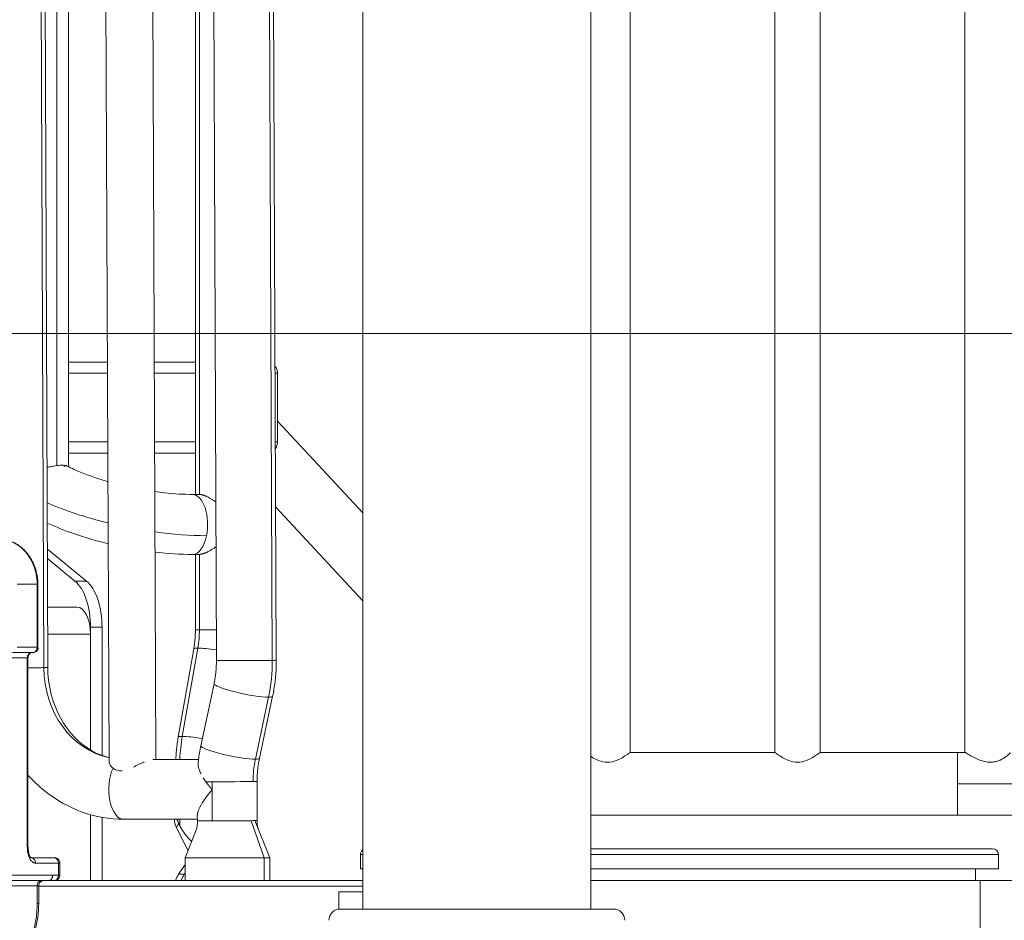
# Model space of a CAD drawing. Extents: x 108474 to 133674, y -30653 to 22807.
# Drawn here: x 129503 to 130052, y 8680 to 9182 of the extents above; entities that cross this region are included whole.
import ezdxf

# ---------------------------------------------------------------- set-up
doc = ezdxf.new("R2010")
doc.units = 0
doc.header["$MEASUREMENT"] = 0
doc.header["$PDMODE"] = 1
doc.layers.get('0').update_dxf_attribs({"linetype": 'CONTINUOUS'})
doc.layers.get('DefPoints').update_dxf_attribs({"linetype": 'CONTINUOUS'})
for name, color, linetype, lineweight in [('FRAM3', 1, 'CONTINUOUS', 50), ('外形線', 7, 'CONTINUOUS', 18), ('寸法線', 3, 'CONTINUOUS', 18)]:
    doc.layers.add(name, color=color, linetype=linetype, lineweight=lineweight)
doc.styles.get("Standard").update_dxf_attribs({"font": 'TXT.SHX', "bigfont": 'bigfont.shx'})
doc.dimstyles.new('60ベース', dxfattribs={"dimscale": 60, "dimtxt": 3, "dimasz": 3, "dimexe": 0, "dimexo": 1, "dimgap": 1, "dimtad": 3, "dimdec": 1, "dimdsep": 46, "dimtxsty": 'STANDARD', "dimblk": 'DOTSMALL', "dimcen": 0, "dimclrd": 256, "dimclre": 256, "dimclrt": 7, "dimadec": 3, "dimazin": 2, "dimtfac": 1, "dimtdec": 1, "dimtix": 1, "dimtmove": 2, "dimatfit": 2, "dimldrblk": 'OPEN', "dimfxl": 1, "dimtolj": 1, "dimlwd": -1, "dimlwe": -1, "dimarcsym": 0})

# ---------------------------------------------------------------- blocks, each defined once
blk = doc.blocks.new('_DotSmall')
at = {"layer": 'FRAM3', "color": 0, "const_width": 0.5}
blk.add_lwpolyline([(-0.0625, 0, 1), (0.0625, 0, 1)], format="xyb", close=True, dxfattribs=at)
blk = doc.blocks.new('*D194')
at = {"layer": 'DefPoints', "color": 0}
for p in [(128704.15, 9007.24), (131312.1, 7788.04), (132168, 7788.04)]:
    blk.add_point(p, dxfattribs=at)
at = {"layer": '寸法線'}
for p, q in [((128764.15, 9007.24), (132168, 9007.24)), ((132168, 9007.24), (132168, 7788.04)), ((131372.1, 7788.04), (132168, 7788.04))]:
    blk.add_line(p, q, dxfattribs=at)
at = {"layer": '寸法線', "xscale": 180, "yscale": 180, "zscale": 180}
for p, rotation in [((132168, 9007.24), 90), ((132168, 7788.04), 270)]:
    blk.add_blockref('_DotSmall', p, dxfattribs=dict(at, rotation=rotation))
at = {"layer": '寸法線', "color": 7, "insert": (132018, 8397.64), "char_height": 180, "attachment_point": 5, "rotation": 90}
blk.add_mtext('\\A1;1219', dxfattribs=at)
blk = doc.blocks.new('_OPEN')
at = {"color": 0, "linetype": 'ByBlock'}
for p, q in [((-1, 0.1667), (0, 0)), ((0, 0), (-1, -0.1667)), ((0, 0), (-1, 0))]:
    blk.add_line(p, q, dxfattribs=at)
blk = doc.blocks.new('*D195')
at = {"layer": 'DefPoints', "color": 0}
for p in [(128689.29, 9616.84), (131312.1, 7788.04), (132510, 7788.04)]:
    blk.add_point(p, dxfattribs=at)
at = {"layer": '寸法線'}
for p, q in [((128749.29, 9616.84), (132510, 9616.84)), ((132510, 9616.84), (132510, 7788.04)), ((131372.1, 7788.04), (132510, 7788.04))]:
    blk.add_line(p, q, dxfattribs=at)
at = {"layer": '寸法線', "xscale": 180, "yscale": 180, "zscale": 180}
for p, rotation in [((132510, 9616.84), 90), ((132510, 7788.04), 270)]:
    blk.add_blockref('_DotSmall', p, dxfattribs=dict(at, rotation=rotation))
at = {"layer": '寸法線', "color": 7, "insert": (132360, 8702.44), "char_height": 180, "attachment_point": 5, "rotation": 90}
blk.add_mtext('\\A1;1828', dxfattribs=at)
blk = doc.blocks.new('*D202')
at = {"layer": 'DefPoints', "color": 0}
for p in [(131488.4, 13350), (129757.52, 10213.73), (131488.4, 8064.26)]:
    blk.add_point(p, dxfattribs=at)
at = {"layer": '寸法線'}
for p, q in [((129757.52, 10273.73), (129757.52, 13350)), ((129757.52, 13350), (131488.4, 13350)), ((131488.4, 8124.26), (131488.4, 13350))]:
    blk.add_line(p, q, dxfattribs=at)
at = {"layer": '寸法線', "xscale": 180, "yscale": 180, "zscale": 180, "rotation": 180}
blk.add_blockref('_DotSmall', (129757.52, 13350), dxfattribs=at)
at = {"layer": '寸法線', "xscale": 180, "yscale": 180, "zscale": 180}
blk.add_blockref('_DotSmall', (131488.4, 13350), dxfattribs=at)
at = {"layer": '寸法線', "color": 7, "insert": (130622.96, 13500), "char_height": 180, "attachment_point": 5}
blk.add_mtext('\\A1;(1731)', dxfattribs=at)

msp = doc.modelspace()

# ---------------------------------------------------------------- linework, layer by layer
at = {"layer": '外形線', "extrusion": (0, 1, 0)}
for p, q in [((129516.081, 8821.083), (129512.668, 9650.936)), ((129518.318, 8821.152), (129514.906, 9650.936)), ((129523.279, 8933.664), (129523.279, 9650.936)), ((129529.813, 8933.011), (129529.813, 9650.936)), ((129552.465, 8768.88), (129548.833, 9652.214)), ((129578.598, 8769.968), (129574.975, 9650.936)), ((129600.59, 8917.597), (129600.59, 9650.936)), ((129602.827, 8917.597), (129602.827, 9650.936)), ((129608.898, 9653.106), (129612.303, 8825.062)), ((129640.071, 9650.936), (129643.467, 8825.131)), ((129642.309, 9650.936), (129645.704, 8825.199)), ((129843.008, 9653.349), (129843.008, 8773.874)), ((129923.531, 9653.349), (129923.531, 8773.874)), ((129948.931, 9653.349), (129948.931, 8773.874)), ((130029.45, 9653.349), (130029.45, 8773.874)), ((129694.021, 8686.562), (129694.021, 9642.236)), ((129821.021, 8686.562), (129821.021, 9642.236)), ((129551.55, 8991.362), (129529.813, 8991.362)), ((129600.59, 8991.362), (129577.687, 8991.362)), ((129551.576, 8985.106), (129529.813, 8985.106)), ((129600.59, 8985.106), (129577.713, 8985.106)), ((129646.38, 8985.106), (129645.046, 8985.106)), ((129646.38, 8946.857), (129646.38, 8985.106)), ((129694.021, 8907.306), (129646.38, 8958.482)), ((129551.733, 8946.857), (129529.813, 8946.857)), ((129600.59, 8946.857), (129577.87, 8946.857)), ((129646.38, 8946.857), (129645.204, 8946.857)), ((129529.813, 8940.601), (129551.759, 8940.601)), ((129577.896, 8940.601), (129600.59, 8940.601)), ((129602.827, 8917.597), (129599.033, 8917.597)), ((129694.021, 8858.286), (129645.353, 8910.565)), ((129539.881, 8869.35), (129518.047, 8887.065)), ((129533.447, 8869.35), (129518.069, 8881.827)), ((129602.827, 8884.196), (129599.033, 8884.196)), ((129600.59, 8842.137), (129600.59, 8884.196)), ((129602.827, 8842.137), (129602.827, 8884.196)), ((129512.763, 8832.413), (129512.763, 8867.537)), ((129533.447, 8869.35), (129539.881, 8869.35)), ((129534.575, 8854.837), (129518.18, 8854.837)), ((129542.115, 8843.606), (129548.55, 8843.606)), ((129542.115, 8775.223), (129542.115, 8843.606)), ((129548.55, 8772.142), (129548.55, 8843.606)), ((129542.115, 8839.755), (129518.242, 8839.755)), ((129542.115, 8839.755), (129542.115, 8775.223)), ((129600.59, 8842.137), (129602.827, 8842.137)), ((129602.827, 8842.137), (129612.233, 8842.137)), ((129501.151, 8832.413), (129512.364, 8832.413)), ((129593.291, 8782.748), (129601.943, 8831.969)), ((129505.085, 8829.437), (129498.574, 8829.437)), ((129507.264, 8826.46), (129507.264, 8721.487)), ((129591.017, 8782.317), (129599.668, 8831.539)), ((129610.981, 8812.152), (129603.633, 8777.555)), ((129641.365, 8804.632), (129634.016, 8770.035)), ((129643.653, 8805.212), (129636.305, 8770.615)), ((129923.531, 8773.874), (129843.008, 8773.874)), ((130025.357, 8773.874), (129948.931, 8773.874)), ((129602.345, 8769.968), (129576.847, 8769.968)), ((129602.345, 8769.968), (129576.915, 8769.968)), ((129609.933, 8757.5), (129610.022, 8735.687)), ((129634.983, 8757.706), (129635.073, 8735.893)), ((130025.357, 8756.412), (130192.679, 8756.412)), ((129542.115, 8702.437), (129542.115, 8739.141)), ((129542.115, 8739.141), (129542.115, 8702.437)), ((129601.66, 8738.737), (129601.672, 8735.756)), ((130025.357, 8738.949), (129821.021, 8738.949)), ((129548.55, 8702.437), (129548.55, 8737.653)), ((129601.669, 8736.567), (129560.629, 8736.567)), ((129591.224, 8734.417), (129590.002, 8731.973)), ((129591.829, 8733.12), (129591.829, 8736.567)), ((129638.867, 8715.143), (129631.688, 8735.807)), ((129633.759, 8735.841), (129642.042, 8715.195)), ((129596.432, 8719.114), (129590.002, 8731.973)), ((129594.873, 8715.143), (129601.159, 8731.157)), ((129598.406, 8724.144), (129598.242, 8724.473)), ((129694.021, 8717.01), (129692.617, 8717.01)), ((129692.617, 8709.072), (129692.617, 8717.01)), ((130045.042, 8720.185), (129821.021, 8720.185)), ((130048.217, 8717.01), (129821.021, 8717.01)), ((130048.217, 8709.072), (130048.217, 8717.01)), ((129525.079, 8712.16), (129525.079, 8705.413)), ((129591.227, 8705.922), (129594.776, 8711.016)), ((129594.89, 8711.016), (129594.776, 8711.016)), ((129594.873, 8715.143), (129638.867, 8715.143)), ((129594.873, 8715.143), (129638.867, 8715.143)), ((129594.925, 8702.437), (129594.873, 8715.143)), ((129638.867, 8715.143), (129642.042, 8715.195)), ((129638.867, 8715.143), (129642.042, 8715.195)), ((129638.919, 8702.437), (129638.867, 8715.143)), ((129642.094, 8702.437), (129642.042, 8715.195)), ((129591.227, 8705.922), (129594.402, 8705.922)), ((129594.402, 8705.922), (129594.908, 8706.648)), ((129694.021, 8709.072), (129692.617, 8709.072)), ((130048.217, 8709.072), (129821.021, 8709.072)), ((130035.517, 8702.437), (130035.517, 8709.072)), ((129493.075, 8702.437), (129518.475, 8702.437)), ((129495.653, 8705.413), (129521.053, 8705.413)), ((129694.021, 8702.437), (129520.063, 8702.437)), ((129521.053, 8705.413), (129524.23, 8705.413)), ((130038.057, 8702.437), (129821.021, 8702.437)), ((130038.057, 8702.437), (130038.057, 8626.237)), ((130187.917, 8702.437), (130038.057, 8702.437)), ((129490.154, 8699.46), (129512.379, 8699.46)), ((129513.229, 8699.46), (129513.229, 8689.737)), ((129513.229, 8699.262), (129694.021, 8699.262)), ((129680.532, 8696.087), (129694.021, 8696.087)), ((129680.532, 8686.509), (129680.532, 8696.087)), ((129833.692, 8686.562), (129681.351, 8686.562))]:
    msp.add_line(p, q, dxfattribs=at)
at = {"layer": '外形線', "extrusion": (-3e-16, 0, -1)}
for centre, radius, start, end in [((-129640.044, 8985.026), 6.336, 141.90831, 179.27956), ((-129640.044, 8946.937), 6.336, 180.72044, 215.24882), ((-129695.792, 8717.01), 3.175, 0, 56.11424), ((-130045.042, 8717.01), 3.175, 90, 180), ((-129681.351, 8680.226), 6.336, 0.72044, 90), ((-129833.692, 8680.226), 6.336, 90, 179.27956)]:
    msp.add_arc(centre, radius, start, end, dxfattribs=at)
for centre, major_axis, ratio, start_param, end_param in [((129599.033, 8900.897), (0, 16.7), 0.5, 0, 1.9561892), ((129567.611, 8926.391), (-82.832, 16.802), 0.3255591, 4.8366256, 5.2878883), ((129567.611, 8926.391), (-82.832, 16.802), 0.3255591, 4.1551928, 4.5200414), ((129599.033, 8900.897), (0, 16.7), 0.5, 1.9561892, 3.1415927), ((129501.618, 8821.083), (16.7, 0.069), 0.0071218, 0.5236134, 1.2259644), ((129501.618, 8821.083), (16.7, 0.069), 0.0071218, 0, 0.5236134), ((129560.35, 8821.083), (-0.841, 51.111), 0.8659961, 3.3398274, 4.7266316), ((129570.271, 8825.131), (-1.39, 84.507), 0.8659961, 1.5850389, 1.8300274), ((129665.024, 8765.937), (0, 84.518), 0.8660254, -1.5230796, -1.3705588), ((129602.375, 8731.973), (-12.779, 6.39), 0.6123724, -0.6847192, -0.2126781), ((129599.795, 8697.96), (0, 12.7), 0.8660254, -1.2105763, -0.8932211), ((129518.475, 8705.413), (0, 2.977), 0.8660254, 1.5707962, 3.1415927)]:
    msp.add_ellipse(centre, major_axis=major_axis, ratio=ratio, start_param=start_param, end_param=end_param, dxfattribs=at)
at = {"layer": '外形線'}
for centre, major_axis, ratio, start_param, end_param in [((129528.225, 8843.606), (0, 27.781), 0.5, -1.5707963, -0.3853929), ((129534.659, 8843.606), (0, 27.781), 0.5, -1.5707963, -0.3853929), ((129534.575, 8839.755), (0, 15.081), 0.5, -1.5707963, 0), ((129558.558, 8842.137), (0, 51.118), 0.8660254, 4.5121515, 4.712389), ((129616.117, 8828.648), (-16.448, 2.891), 0.099451, -0.5149037, 0), ((129616.117, 8828.648), (-16.448, 2.891), 0.099451, -1.3178539, -0.5149037), ((129629.004, 8825.131), (16.7, 0.069), 0.0071218, 3.1415927, 5.7595719), ((129629.004, 8825.131), (16.7, 0.069), 0.0071218, -0.5236134, 0), ((129627.317, 8808.682), (-16.336, 3.47), 0.1281817, 0, 2.6325253), ((129627.317, 8808.682), (-16.336, 3.47), 0.1281817, 2.6325253, 3.1415927), ((129607.465, 8779.426), (-16.448, 2.891), 0.099451, -0.5149037, 0), ((129607.465, 8779.426), (-16.448, 2.891), 0.099451, -1.371583, -0.5149037), ((129619.969, 8774.085), (-16.336, 3.47), 0.1281817, 0, 2.6325253), ((130025.357, 8756.412), (0, 17.462), 0.0000003, 0, 3.1415927), ((129677.015, 8757.637), (-0.841, 51.111), 0.8659961, 1.3115652, 1.5565537), ((129619.969, 8774.085), (-16.336, 3.47), 0.1281817, 2.6325253, 3.1415927), ((129560.629, 8753.268), (0, 16.701), 0.5, 0.7878996, 3.1415927), ((129618.283, 8757.637), (16.7, 0.069), 0.0071218, 3.9240592, 4.1887756), ((129618.283, 8757.637), (16.7, 0.069), 0.0071218, 4.1887756, 5.7595719), ((129618.283, 8757.637), (16.7, 0.069), 0.0071218, -0.5236134, 0), ((129618.372, 8735.824), (16.7, 0.069), 0.0071218, 3.1415927, 5.6352169), ((129618.372, 8735.824), (16.7, 0.069), 0.0071218, 3.1415927, 4.1887756), ((129618.372, 8735.824), (16.7, 0.069), 0.0071218, 4.1887756, 6.2831853), ((129618.372, 8735.824), (16.7, 0.069), 0.0071218, -0.6479684, -0.3992584), ((129618.372, 8735.824), (16.7, 0.069), 0.0071218, -0.3992584, 0), ((129581.923, 8722.958), (0, 19.05), 0.8660254, 4.0348138, 4.045793), ((129602.97, 8697.96), (0, 12.7), 0.8660254, 0.8932211, 1.2105763)]:
    msp.add_ellipse(centre, major_axis=major_axis, ratio=ratio, start_param=start_param, end_param=end_param, dxfattribs=at)
for points, knots in [([(129523.279, 8933.664), (129522.717, 8933.586), (129522.124, 8933.489), (129520.921, 8933.27), (129520.308, 8933.148), (129519.371, 8932.953), (129519.056, 8932.886), (129518.447, 8932.755), (129518.153, 8932.691), (129517.86, 8932.627)], [0.0382166281, 0.0382166281, 0.0382166281, 0.0382166281, 0.0401614819, 0.0401614819, 0.0421063356, 0.0421063356, 0.0430787624, 0.0430787624, 0.0439694725, 0.0439694725, 0.0439694725, 0.0439694725]), ([(129529.007, 8933.412), (129528.887, 8933.474), (129528.752, 8933.531), (129528.464, 8933.63), (129528.311, 8933.673), (129527.984, 8933.749), (129527.809, 8933.781), (129527.256, 8933.86), (129526.846, 8933.889), (129525.945, 8933.902), (129525.448, 8933.884), (129524.404, 8933.805), (129523.855, 8933.744), (129523.279, 8933.664)], [0.0291903166, 0.0291903166, 0.0291903166, 0.0291903166, 0.0302522598, 0.0302522598, 0.0312478058, 0.0312478058, 0.0322433519, 0.0322433519, 0.034234444, 0.034234444, 0.0362255361, 0.0362255361, 0.0382166281, 0.0382166281, 0.0382166281, 0.0382166281]), ([(129527.259, 8933.431), (129527.259, 8933.431), (129527.259, 8933.431), (129527.468, 8933.401), (129527.632, 8933.413), (129527.871, 8933.489), (129527.945, 8933.553), (129527.985, 8933.666), (129527.988, 8933.706), (129527.98, 8933.747)], [0.0168659403, 0.0168659403, 0.0168659403, 0.0168659403, 0.0168661546, 0.0168661546, 0.0186137564, 0.0186137564, 0.0203613582, 0.0203613582, 0.0212181115, 0.0212181115, 0.0212181115, 0.0212181115]), ([(129551.824, 8924.726), (129550.548, 8925.095), (129549.289, 8925.475), (129542.575, 8927.587), (129537.487, 8929.505), (129531.642, 8932.122), (129530.274, 8932.773), (129528.99, 8933.421)], [2.37375396, 2.37375396, 2.37375396, 2.37375396, 2.43987963, 2.43987963, 2.73186336, 2.73186336, 2.82740215, 2.82740215, 2.82740215, 2.82740215]), ([(129599.033, 8917.597), (129594.24, 8917.597), (129588.939, 8917.893), (129581.626, 8918.682), (129579.812, 8918.906), (129577.984, 8919.161)], [1.57079633, 1.57079633, 1.57079633, 1.57079633, 1.85009469, 1.85009469, 1.94063365, 1.94063365, 1.94063365, 1.94063365]), ([(129551.967, 8890.146), (129545.486, 8891.707), (129539.147, 8893.544), (129527.795, 8897.45), (129522.715, 8899.468), (129517.987, 8901.65)], [2.2391156, 2.2391156, 2.2391156, 2.2391156, 2.51327412, 2.51327412, 2.75644969, 2.75644969, 2.75644969, 2.75644969]), ([(129490.38, 8892.937), (129492.721, 8892.937), (129495.087, 8892.507), (129499.577, 8890.854), (129501.748, 8889.583), (129505.595, 8886.37), (129507.314, 8884.373), (129510.083, 8879.904), (129511.163, 8877.368), (129512.451, 8872.41), (129512.764, 8869.961), (129512.763, 8867.537)], [0, 0, 0, 0, 0.7816553, 0.7816553, 1.5820976, 1.5820976, 2.3933754, 2.3933754, 3.2154819, 3.2154819, 3.9429318, 3.9429318, 3.9429318, 3.9429318]), ([(129512.364, 8867.537), (129510.484, 8867.537), (129508.604, 8867.537), (129506.724, 8867.537), (129504.866, 8867.537), (129503.009, 8867.537), (129501.151, 8867.537)], [0, 0, 0, 0, 0.011280486, 0.011280486, 0.011280486, 0.022426363, 0.022426363, 0.022426363, 0.022426363]), ([(129599.668, 8831.539), (129599.791, 8832.234), (129599.901, 8832.932), (129600.097, 8834.335), (129600.183, 8835.039), (129600.331, 8836.451), (129600.392, 8837.159), (129600.491, 8838.578), (129600.528, 8839.289), (129600.577, 8840.712), (129600.59, 8841.424), (129600.59, 8842.137)], [6.08294781, 6.08294781, 6.08294781, 6.08294781, 6.12299531, 6.12299531, 6.16304281, 6.16304281, 6.20309031, 6.20309031, 6.24313781, 6.24313781, 6.28318531, 6.28318531, 6.28318531, 6.28318531]), ([(129512.763, 8832.413), (129512.784, 8832.367), (129512.805, 8832.317), (129512.835, 8832.223), (129512.846, 8832.182), (129512.867, 8832.082), (129512.875, 8832.019), (129512.883, 8831.883), (129512.882, 8831.808), (129512.863, 8831.616), (129512.837, 8831.499), (129512.748, 8831.216), (129512.67, 8831.052), (129512.452, 8830.702), (129512.298, 8830.52), (129511.929, 8830.18), (129511.706, 8830.025), (129511.154, 8829.72), (129510.808, 8829.59), (129510.202, 8829.456), (129509.816, 8829.427), (129509.684, 8829.428)], [0, 0, 0, 0, 0.02053994, 0.02053994, 0.03402608, 0.03402608, 0.05285569, 0.05285569, 0.07503295, 0.07503295, 0.11073581, 0.11073581, 0.1647397, 0.1647397, 0.23479224, 0.23479224, 0.31539984, 0.31539984, 0.42427561, 0.42427561, 0.50182626, 0.50182626, 0.50182626, 0.50182626]), ([(129509.327, 8829.434), (129508.692, 8829.395), (129507.401, 8828.755), (129506.869, 8827.238), (129506.864, 8826.46)], [0.02858298, 0.02858298, 0.02858298, 0.02858298, 0.49999887, 1, 1, 1, 1]), ([(129507.263, 8826.46), (129507.263, 8826.46), (129507.255, 8826.46), (129507.187, 8826.46), (129507.06, 8826.46), (129506.864, 8826.46)], [0.66666504, 0.66666504, 0.66666504, 0.66666504, 0.75, 0.75, 1, 1, 1, 1]), ([(129509.341, 8829.434), (129509.063, 8829.41), (129508.757, 8829.307), (129508.324, 8829.004), (129508.189, 8828.886), (129507.967, 8828.636), (129507.875, 8828.513), (129507.66, 8828.164), (129507.544, 8827.917), (129507.367, 8827.381), (129507.305, 8827.084), (129507.267, 8826.677), (129507.262, 8826.569), (129507.261, 8826.46)], [0.02191941, 0.02191941, 0.02191941, 0.02191941, 0.18610074, 0.18610074, 0.26128911, 0.26128911, 0.3178152, 0.3178152, 0.40535566, 0.40535566, 0.49589792, 0.49589792, 0.52843344, 0.52843344, 0.52843344, 0.52843344]), ([(129552.457, 8770.953), (129551.07, 8771.29), (129549.69, 8771.714), (129544.293, 8773.736), (129540.375, 8776.015), (129533.156, 8782.049), (129529.862, 8785.808), (129524.43, 8794.385), (129522.266, 8799.167), (129519.296, 8809.265), (129518.467, 8814.565), (129518.326, 8820.309), (129518.32, 8820.731), (129518.318, 8821.152)], [1.7784885, 1.7784885, 1.7784885, 1.7784885, 1.8849556, 1.8849556, 2.1991149, 2.1991149, 2.5132741, 2.5132741, 2.8185328, 2.8185328, 3.1178968, 3.1178968, 3.1415927, 3.1415927, 3.1415927, 3.1415927]), ([(129612.303, 8825.062), (129612.307, 8824.191), (129612.292, 8823.319), (129612.225, 8821.579), (129612.173, 8820.711), (129612.033, 8818.978), (129611.944, 8818.115), (129611.731, 8816.395), (129611.606, 8815.54), (129611.32, 8813.838), (129611.16, 8812.992), (129610.981, 8812.152)], [0.00000001, 0.00000001, 0.00000001, 0.00000001, 0.04899771, 0.04899771, 0.09799541, 0.09799541, 0.14699311, 0.14699311, 0.19599081, 0.19599081, 0.24498851, 0.24498851, 0.24498851, 0.24498851]), ([(129645.704, 8825.199), (129645.709, 8823.856), (129645.686, 8822.512), (129645.583, 8819.827), (129645.503, 8818.485), (129645.287, 8815.808), (129645.15, 8814.473), (129644.819, 8811.81), (129644.625, 8810.482), (129644.182, 8807.838), (129643.932, 8806.522), (129643.653, 8805.212)], [0.00000001, 0.00000001, 0.00000001, 0.00000001, 0.04899771, 0.04899771, 0.09799541, 0.09799541, 0.14699311, 0.14699311, 0.19599081, 0.19599081, 0.24498851, 0.24498851, 0.24498851, 0.24498851]), ([(129589.677, 8769.968), (129589.713, 8770.82), (129589.761, 8771.671), (129589.896, 8773.616), (129589.991, 8774.71), (129590.219, 8776.893), (129590.352, 8777.982), (129590.656, 8780.155), (129590.827, 8781.238), (129591.017, 8782.317)], [3.19060534, 3.19060534, 3.19060534, 3.19060534, 3.22168765, 3.22168765, 3.26173515, 3.26173515, 3.30178265, 3.30178265, 3.34183015, 3.34183015, 3.34183015, 3.34183015]), ([(129603.633, 8777.555), (129603.354, 8776.246), (129603.104, 8774.929), (129602.661, 8772.286), (129602.467, 8770.958), (129602.222, 8768.984), (129602.149, 8768.34), (129602.082, 8767.696)], [2.89660414, 2.89660414, 2.89660414, 2.89660414, 2.94560184, 2.94560184, 2.99459954, 2.99459954, 3.01824916, 3.01824916, 3.01824916, 3.01824916]), ([(129821.022, 8771.574), (129821.123, 8771.512), (129821.225, 8771.45), (129822.431, 8770.727), (129823.813, 8769.969), (129826.9, 8768.79), (129828.614, 8768.397), (129830.308, 8768.397)], [2.75473705, 2.75473705, 2.75473705, 2.75473705, 2.77344618, 2.77344618, 2.97356615, 2.97356615, 3.17368612, 3.17368612, 3.17368612, 3.17368612]), ([(129830.308, 8768.397), (129832.002, 8768.397), (129833.716, 8768.79), (129836.803, 8769.969), (129838.185, 8770.727), (129840.372, 8772.038), (129841.342, 8772.696), (129842.662, 8773.617), (129843.008, 8773.874), (129843.008, 8773.874)], [0, 0, 0, 0, 0.20011997, 0.20011997, 0.40023994, 0.40023994, 0.59683073, 0.59683073, 0.79342153, 0.79342153, 0.79342153, 0.79342153]), ([(129923.531, 8773.874), (129923.531, 8773.874), (129923.878, 8773.617), (129925.197, 8772.696), (129926.167, 8772.038), (129928.354, 8770.727), (129929.736, 8769.969), (129932.823, 8768.79), (129934.537, 8768.397), (129936.231, 8768.397)], [2.38026459, 2.38026459, 2.38026459, 2.38026459, 2.57685539, 2.57685539, 2.77344618, 2.77344618, 2.97356615, 2.97356615, 3.17368612, 3.17368612, 3.17368612, 3.17368612]), ([(129936.231, 8768.397), (129937.926, 8768.397), (129939.639, 8768.79), (129942.726, 8769.969), (129944.108, 8770.727), (129946.295, 8772.038), (129947.265, 8772.696), (129948.585, 8773.617), (129948.931, 8773.874), (129948.931, 8773.874)], [0, 0, 0, 0, 0.20011997, 0.20011997, 0.40023994, 0.40023994, 0.59683073, 0.59683073, 0.79342153, 0.79342153, 0.79342153, 0.79342153]), ([(130029.481, 8773.874), (130029.511, 8773.874), (130029.564, 8773.858), (130029.878, 8773.723), (130030.338, 8773.459), (130031.759, 8772.624), (130032.786, 8772.011), (130035.334, 8770.639), (130036.879, 8769.885), (130039.436, 8769.001), (130040.412, 8768.735), (130042.019, 8768.477), (130042.622, 8768.418), (130043.786, 8768.387), (130044.337, 8768.408), (130045.629, 8768.542), (130046.349, 8768.683), (130048.522, 8769.279), (130049.846, 8769.899), (130052.111, 8771.201), (130053.062, 8771.898), (130054.234, 8772.902), (130054.581, 8773.264), (130054.814, 8773.62), (130054.85, 8773.705), (130054.85, 8773.765)], [1.6435517, 1.6435517, 1.6435517, 1.6435517, 1.6940227, 1.6940227, 1.8557684, 1.8557684, 2.0502028, 2.0502028, 2.2683608, 2.2683608, 2.3923509, 2.3923509, 2.4658885, 2.4658885, 2.5334081, 2.5334081, 2.62587, 2.62587, 2.8249798, 2.8249798, 3.031527, 3.031527, 3.1841336, 3.1841336, 3.2498327, 3.2498327, 3.2498327, 3.2498327]), ([(129554.709, 8765.047), (129554.37, 8765.312), (129554.075, 8765.597), (129553.559, 8766.184), (129553.338, 8766.486), (129553.06, 8766.942), (129552.977, 8767.095), (129552.827, 8767.399), (129552.761, 8767.552), (129552.593, 8767.999), (129552.52, 8768.287), (129552.473, 8768.668), (129552.466, 8768.776), (129552.465, 8768.88)], [0.0000002389, 0.0000002389, 0.0000002389, 0.0000002389, 0.001950645, 0.001950645, 0.003901051, 0.003901051, 0.0048762541, 0.0048762541, 0.0058514571, 0.0058514571, 0.0078018631, 0.0078018631, 0.0085932288, 0.0085932288, 0.0085932288, 0.0085932288]), ([(129572.109, 8768.6), (129571.64, 8768.397), (129571.161, 8768.179), (129570.182, 8767.718), (129569.679, 8767.474), (129568.166, 8766.731), (129567.146, 8766.215), (129566.097, 8765.714)], [0.0347349359, 0.0347349359, 0.0347349359, 0.0347349359, 0.0364699108, 0.0364699108, 0.0382051306, 0.0382051306, 0.0416752704, 0.0416752704, 0.0416752704, 0.0416752704]), ([(129602.16, 8768.164), (129602.107, 8767.941), (129602.076, 8767.701), (129602.04, 8766.943), (129602.095, 8766.386), (129602.283, 8765.483), (129602.364, 8765.171), (129602.555, 8764.536), (129602.667, 8764.213), (129603.044, 8763.224), (129603.352, 8762.543), (129603.713, 8761.843), (129603.713, 8761.843), (129603.713, 8761.843)], [0.032905331, 0.032905331, 0.032905331, 0.032905331, 0.03446845, 0.03446845, 0.037595306, 0.037595306, 0.039158734, 0.039158734, 0.040722162, 0.040722162, 0.043849017, 0.043849017, 0.043849319, 0.043849319, 0.043849319, 0.043849319]), ([(129636.305, 8770.615), (129636.126, 8769.776), (129635.966, 8768.93), (129635.68, 8767.228), (129635.555, 8766.372), (129635.342, 8764.653), (129635.253, 8763.789), (129635.113, 8762.057), (129635.061, 8761.188), (129634.994, 8759.448), (129634.979, 8758.577), (129634.983, 8757.706)], [2.89660414, 2.89660414, 2.89660414, 2.89660414, 2.94560184, 2.94560184, 2.99459954, 2.99459954, 3.04359724, 3.04359724, 3.09259494, 3.09259494, 3.14159264, 3.14159264, 3.14159264, 3.14159264]), ([(129560.629, 8736.567), (129552.77, 8736.567), (129544.916, 8737.955), (129529.941, 8743.337), (129522.839, 8747.366), (129513.209, 8755.1), (129510.116, 8758.036), (129507.264, 8761.212)], [1.57079634, 1.57079634, 1.57079634, 1.57079634, 1.87297557, 1.87297557, 2.18007098, 2.18007098, 2.3402471, 2.3402471, 2.3402471, 2.3402471]), ([(129559.726, 8763.589), (129559.466, 8763.567), (129559.207, 8763.556), (129558.705, 8763.561), (129558.46, 8763.575), (129557.746, 8763.653), (129557.293, 8763.752), (129556.442, 8764.028), (129556.054, 8764.201), (129555.337, 8764.593), (129555.01, 8764.813), (129554.709, 8765.047)], [0.0486167415, 0.0486167415, 0.0486167415, 0.0486167415, 0.0494840594, 0.0494840594, 0.0503516693, 0.0503516693, 0.0520868891, 0.0520868891, 0.0538221089, 0.0538221089, 0.0555573287, 0.0555573287, 0.0555573287, 0.0555573287]), ([(129604.945, 8759.696), (129604.945, 8759.696), (129604.945, 8759.696), (129605.401, 8758.971), (129605.9, 8758.24), (129606.439, 8757.504)], [0.0469755165, 0.0469755165, 0.0469755165, 0.0469755165, 0.0469758732, 0.0469758732, 0.050102729, 0.050102729, 0.050102729, 0.050102729]), ([(130175.217, 8738.949), (130175.087, 8738.949), (130175.087, 8738.949), (130174.57, 8738.949), (130174.184, 8738.949), (130172.017, 8738.949), (130169.013, 8738.949), (130160.544, 8738.949), (130155.023, 8738.949), (130141.847, 8738.949), (130134.104, 8738.949), (130116.924, 8738.949), (130107.373, 8738.949), (130087.096, 8738.949), (130076.235, 8738.949), (130055.396, 8738.949), (130045.385, 8738.949), (130032.029, 8738.949), (130028.692, 8738.949), (130025.357, 8738.949)], [0, 0, 0, 0, 1.0795899, 1.0795899, 2.1536131, 2.1536131, 5.6180294, 5.6180294, 9.0824457, 9.0824457, 12.5468623, 12.5468623, 16.0112432, 16.0112432, 19.4795091, 19.4795091, 22.494807, 22.494807, 23.4953647, 23.4953647, 23.4953647, 23.4953647]), ([(129601.159, 8731.157), (129601.322, 8731.572), (129601.481, 8732.179), (129601.684, 8733.724), (129601.713, 8734.706), (129601.672, 8735.756)], [0, 0, 0, 0, 0.40364194, 0.40364194, 0.87050233, 0.87050233, 0.87050233, 0.87050233]), ([(129635.073, 8735.893), (129635.042, 8734.913), (129635.071, 8733.989), (129635.268, 8732.342), (129635.452, 8731.622), (129635.647, 8731.135)], [0, 0, 0, 0, 0.42719921, 0.42719921, 0.87396947, 0.87396947, 0.87396947, 0.87396947]), ([(129506.877, 8721.487), (129507.068, 8721.487), (129507.192, 8721.487), (129507.257, 8721.487), (129507.265, 8721.487), (129507.263, 8721.487)], [0, 0, 0, 0, 0.25, 0.25, 0.33599854, 0.33599854, 0.33599854, 0.33599854]), ([(129511.528, 8712.181), (129511.373, 8712.187), (129511.219, 8712.206), (129510.912, 8712.271), (129510.759, 8712.317), (129510.453, 8712.437), (129510.227, 8712.546), (129510.007, 8712.684), (129509.862, 8712.782), (129509.791, 8712.834), (129509.574, 8713.003), (129509.363, 8713.19), (129509.13, 8713.44), (129509.033, 8713.554), (129508.968, 8713.632), (129508.937, 8713.67), (129508.645, 8714.043), (129508.41, 8714.419), (129508.097, 8715.046), (129507.948, 8715.379), (129507.789, 8715.801), (129507.713, 8716.02), (129507.681, 8716.116), (129507.66, 8716.18), (129507.649, 8716.213), (129507.559, 8716.497), (129507.447, 8716.89), (129507.333, 8717.372), (129507.279, 8717.619), (129507.254, 8717.744), (129507.243, 8717.798), (129507.236, 8717.834), (129507.233, 8717.851), (129507.168, 8718.183), (129507.088, 8718.661), (129507.015, 8719.236), (129506.984, 8719.528), (129506.97, 8719.675), (129506.963, 8719.749), (129506.96, 8719.78), (129506.958, 8719.801), (129506.957, 8719.814), (129506.908, 8720.372), (129506.882, 8720.927), (129506.877, 8721.487)], [0, 0, 0, 0, 0.0625, 0.0625, 0.125, 0.125, 0.1875, 0.21875, 0.21875, 0.25, 0.25, 0.3125, 0.34375, 0.359375, 0.359375, 0.375, 0.375, 0.5, 0.5, 0.5625, 0.59375, 0.609375, 0.6171875, 0.6171875, 0.625, 0.625, 0.6875, 0.71875, 0.734375, 0.7421875, 0.7460938, 0.7460938, 0.75, 0.75, 0.8125, 0.84375, 0.859375, 0.8671875, 0.8710938, 0.8730469, 0.8730469, 0.875, 0.875, 1, 1, 1, 1]), ([(129507.284, 8721.487), (129507.289, 8720.669), (129507.353, 8719.842), (129507.587, 8718.299), (129507.766, 8717.555), (129508.065, 8716.704), (129508.158, 8716.479), (129508.4, 8715.971), (129508.555, 8715.726), (129508.837, 8715.365), (129508.961, 8715.255), (129509.089, 8715.163), (129509.116, 8715.152), (129509.116, 8715.152)], [0, 0, 0, 0, 0.245398, 0.245398, 0.4909825, 0.4909825, 0.5902851, 0.5902851, 0.7494067, 0.7494067, 0.9195267, 0.9195267, 1.0425945, 1.0425945, 1.0425945, 1.0425945]), ([(129509.007, 8715.145), (129509.324, 8715.128), (129509.639, 8715.052), (129510.243, 8714.764), (129510.528, 8714.546), (129511.005, 8713.999), (129511.196, 8713.672), (129511.457, 8712.956), (129511.526, 8712.569), (129511.528, 8712.181)], [0.01393586, 0.01393586, 0.01393586, 0.01393586, 0.25, 0.25, 0.5, 0.5, 0.75, 0.75, 1, 1, 1, 1]), ([(129521.653, 8715.137), (129521.982, 8715.137), (129522.323, 8715.061), (129522.956, 8714.76), (129523.244, 8714.534), (129523.71, 8713.997), (129523.905, 8713.664), (129524.167, 8712.935), (129524.233, 8712.54), (129524.229, 8712.16)], [0.00032674, 0.00032674, 0.00032674, 0.00032674, 0.25, 0.25, 0.5, 0.5, 0.75, 0.75, 1, 1, 1, 1]), ([(129521.653, 8715.137), (129521.711, 8715.137), (129521.764, 8715.137), (129521.859, 8715.137), (129521.901, 8715.137), (129521.973, 8715.137), (129522.003, 8715.137), (129522.052, 8715.137), (129522.07, 8715.137), (129522.094, 8715.137), (129522.101, 8715.137), (129522.101, 8715.137)], [0.05342071, 0.05342071, 0.05342071, 0.05342071, 0.08214001, 0.08214001, 0.11085931, 0.11085931, 0.13957861, 0.13957861, 0.16829792, 0.16829792, 0.19701722, 0.19701722, 0.19701722, 0.19701722]), ([(129522.101, 8715.137), (129522.15, 8715.137), (129522.199, 8715.135), (129522.57, 8715.117), (129522.894, 8715.047), (129523.493, 8714.81), (129523.777, 8714.64), (129524.27, 8714.223), (129524.484, 8713.971), (129524.818, 8713.415), (129524.941, 8713.104), (129525.054, 8712.58), (129525.076, 8712.37), (129525.076, 8712.16)], [0, 0, 0, 0, 0.01477115, 0.01477115, 0.11147674, 0.11147674, 0.20822085, 0.20822085, 0.30496174, 0.30496174, 0.40276588, 0.40276588, 0.46560284, 0.46560284, 0.46560284, 0.46560284]), ([(129514.957, 8702.437), (129514.273, 8702.437), (129513.617, 8702.123), (129512.651, 8701.007), (129512.379, 8700.25), (129512.379, 8699.46)], [0, 0, 0, 0, 0.5, 0.5, 1, 1, 1, 1]), ([(129516.207, 8702.437), (129516.157, 8702.437), (129516.108, 8702.435), (129515.736, 8702.417), (129515.412, 8702.347), (129514.813, 8702.11), (129514.529, 8701.939), (129514.037, 8701.522), (129513.822, 8701.27), (129513.488, 8700.715), (129513.365, 8700.404), (129513.253, 8699.88), (129513.23, 8699.67), (129513.23, 8699.46)], [0, 0, 0, 0, 0.01490722, 0.01490722, 0.1116661, 0.1116661, 0.20842882, 0.20842882, 0.30515435, 0.30515435, 0.4028955, 0.4028955, 0.46573273, 0.46573273, 0.46573273, 0.46573273]), ([(129524.23, 8705.413), (129524.233, 8705.033), (129524.167, 8704.638), (129523.905, 8703.909), (129523.709, 8703.576), (129523.243, 8703.039), (129522.955, 8702.813), (129522.323, 8702.512), (129521.981, 8702.437), (129521.653, 8702.437)], [0, 0, 0, 0, 0.25, 0.25, 0.5, 0.5, 0.75, 0.75, 0.99935184, 0.99935184, 0.99935184, 0.99935184]), ([(129525.076, 8705.413), (129525.076, 8705.092), (129525.022, 8704.766), (129524.816, 8704.155), (129524.661, 8703.863), (129524.269, 8703.35), (129524.028, 8703.123), (129523.493, 8702.763), (129523.192, 8702.625), (129522.755, 8702.507), (129522.627, 8702.481), (129522.366, 8702.446), (129522.233, 8702.437), (129522.101, 8702.437)], [0, 0, 0, 0, 0.09648306, 0.09648306, 0.19328501, 0.19328501, 0.29005199, 0.29005199, 0.38678157, 0.38678157, 0.42587926, 0.42587926, 0.46568074, 0.46568074, 0.46568074, 0.46568074]), ([(129524.23, 8705.413), (129524.644, 8705.413), (129524.916, 8705.413), (129525.061, 8705.413), (129525.079, 8705.413), (129525.078, 8705.413)], [0, 0, 0, 0, 0.25, 0.25, 0.33333174, 0.33333174, 0.33333174, 0.33333174]), ([(129512.379, 8699.46), (129512.379, 8699.46), (129512.379, 8699.46), (129512.379, 8699.46), (129512.958, 8699.46), (129513.23, 8699.46), (129513.23, 8699.46)], [0, 0, 0, 0, 0.00000131, 0.00000131, 0.00000131, 0.32583535, 0.32583535, 0.32583535, 0.32583535]), ([(129513.229, 8689.737), (129513.26, 8684.614), (129512.541, 8679.431), (129509.747, 8669.401), (129507.571, 8664.453), (129501.884, 8655.448), (129498.208, 8651.34), (129490.129, 8644.981), (129485.674, 8642.55), (129477.052, 8639.656), (129472.845, 8638.936), (129468.669, 8638.936)], [0, 0, 0, 0, 1.5367878, 1.5367878, 3.1530887, 3.1530887, 4.8464079, 4.8464079, 6.4644594, 6.4644594, 7.852886, 7.852886, 7.852886, 7.852886])]:
    msp.add_open_spline(points, degree=3, knots=knots, dxfattribs=at)
for points, weights, degree in [([(129602.827, 8917.597), (129604.822, 8917.597), (129607.947, 8916.223), (129611.94, 8913.441)], [1, 0.909953523457, 0.861432596587, 0.85443721939], 3), ([(129512.763, 8867.537), (129512.763, 8867.537), (129512.364, 8867.537)], [0.966072207071, 0.949398567614, 1], 2), ([(129509.786, 8829.434), (129512.364, 8829.437), (129512.364, 8832.413)], [0.999999999999, 0.707107610893, 1], 2), ([(129512.364, 8832.413), (129512.763, 8832.413), (129512.763, 8832.413)], [1, 0.949398567596, 0.966072207083], 2), ([(129606.439, 8757.504), (129607.487, 8756.075), (129608.665, 8754.608), (129609.951, 8753.13)], [1, 0.994168955712, 0.994168955712, 1], 3), ([(129609.951, 8753.13), (129604.819, 8747.177), (129601.647, 8741.826), (129601.66, 8738.737)], [1, 0.871339891281, 0.827455167475, 0.868345828582], 3), ([(129590.417, 8736.567), (129590.788, 8735.398), (129591.267, 8734.242), (129591.829, 8733.12)], [0.828902985199, 0.879985123232, 0.937017461499, 1], 3), ([(129591.829, 8733.12), (129593.286, 8730.205), (129595.476, 8727.127), (129598.455, 8724.267)], [1, 0.851388981305, 0.735905814927, 0.653550500864], 3), ([(129468.669, 8638.938), (129512.379, 8639.264), (129512.379, 8689.737)], [0.997335603377, 0.708445094638, 1], 2), ([(129513.229, 8689.737), (129513.229, 8689.737), (129512.379, 8689.737)], [0.966072207083, 0.949398567596, 1], 2)]:
    msp.add_rational_spline(points, weights, degree=degree, dxfattribs=at)
msp.add_rational_spline([(129512.364, 8867.537), (129512.364, 8867.537), (129512.364, 8867.537), (129512.364, 8878.058), (129505.921, 8885.497), (129499.484, 8892.931), (129490.38, 8892.937)], [1, 1, 1, 0.923879307994, 1, 0.923937343505, 0.999884017473], degree=2, knots=[0, 0, 0, 0.00000152, 0.00000152, 0.50000165, 0.50000165, 0.99962057, 0.99962057, 0.99962057], dxfattribs=at)
at = {"layer": '外形線', "extrusion": (-1.08597e-11, 2.36668e-11, -1)}
msp.add_rational_spline([(129612.043, 8888.425), (129608.004, 8885.595), (129604.841, 8884.196), (129602.827, 8884.196)], [0.854267681523, 0.860609942424, 0.909187381916, 1], degree=3, dxfattribs=at)
at = {"layer": '外形線'}
for points, degree in [([(129599.033, 8884.196), (129592.361, 8884.196), (129585.318, 8884.635), (129578.123, 8885.472)], 3), ([(129512.364, 8832.413), (129512.364, 8849.975), (129512.364, 8867.537)], 2), ([(129506.864, 8826.46), (129503.127, 8826.46), (129499.39, 8826.46), (129495.653, 8826.46)], 3), ([(129505.085, 8829.436), (129506.652, 8829.436), (129508.219, 8829.435), (129509.786, 8829.434)], 3), ([(129506.877, 8721.487), (129506.873, 8756.478), (129506.869, 8791.469), (129506.864, 8826.46)], 3), ([(129509.786, 8829.434), (129509.752, 8829.431), (129509.718, 8829.43), (129509.684, 8829.429)], 3), ([(130025.357, 8773.874), (130026.732, 8773.874), (130028.107, 8773.874), (130029.481, 8773.874)], 3), ([(129576.915, 8769.968), (129576.892, 8769.968), (129576.869, 8769.968), (129576.847, 8769.968)], 3), ([(129508.95, 8715.148), (129513.184, 8715.137), (129517.418, 8715.137), (129521.652, 8715.137)], 3), ([(129511.528, 8712.181), (129515.761, 8712.174), (129519.995, 8712.167), (129524.229, 8712.16)], 3), ([(129521.652, 8715.137), (129521.652, 8715.137), (129521.652, 8715.137), (129521.653, 8715.137)], 3), ([(129524.229, 8712.16), (129524.228, 8709.911), (129524.228, 8707.662), (129524.23, 8705.413)], 3), ([(129524.229, 8712.16), (129524.774, 8712.16), (129525.067, 8712.16), (129525.076, 8712.16)], 3), ([(129525.076, 8712.16), (129525.076, 8712.16), (129525.076, 8712.16), (129525.076, 8712.16)], 3), ([(129518.475, 8702.437), (129519.534, 8702.437), (129520.592, 8702.437), (129521.65, 8702.437)], 3), ([(129521.653, 8702.437), (129521.652, 8702.437), (129521.651, 8702.437), (129521.65, 8702.437)], 3), ([(129512.379, 8689.737), (129512.379, 8694.598), (129512.379, 8699.46)], 2)]:
    msp.add_open_spline(points, degree=degree, dxfattribs=at)

# ---------------------------------------------------------------- dimensions: what is measured, and where the dimension line sits
at = {"layer": '寸法線'}
dim = msp.add_linear_dim(base=(131488.402, 13350), p1=(129757.521, 10213.734), p2=(131488.402, 8064.262), text='(<>)', dimstyle='60ベース', override={"dimdec": 0}, dxfattribs=at)
dim.commit()
dim.dimension.update_dxf_attribs({"geometry": '*D202', "text_midpoint": (130622.962, 13500)})
dim = msp.add_linear_dim(base=(132510, 7788.037), p1=(128689.288, 9616.837), p2=(131312.098, 7788.037), angle=90, text='1828', dimstyle='60ベース', dxfattribs=at)
dim.commit()
dim.dimension.update_dxf_attribs({"geometry": '*D195', "text_midpoint": (132360, 8702.437)})
dim = msp.add_linear_dim(base=(132168, 7788.037), p1=(128704.154, 9007.237), p2=(131312.098, 7788.037), angle=90, dimstyle='60ベース', override={"dimdec": 0}, dxfattribs=at)
dim.commit()
dim.dimension.update_dxf_attribs({"geometry": '*D194', "text_midpoint": (132018, 8397.637)})

doc.saveas('drawing.dxf')
